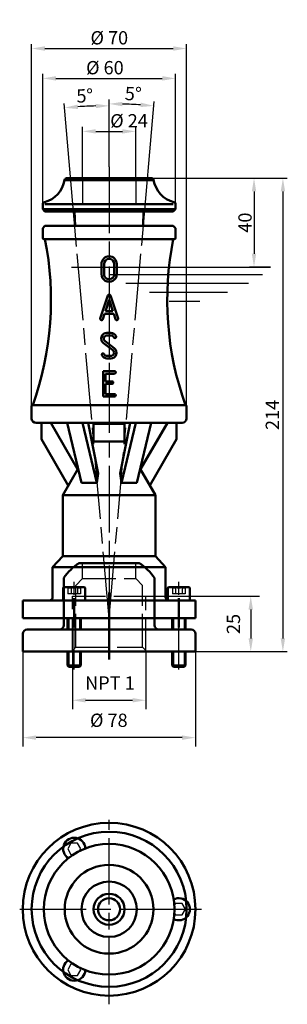
# Model space of a CAD drawing. Units: millimetres. Extents: x -174 to -53, y -684 to -239.
import ezdxf

# ---------------------------------------------------------------- set-up
doc = ezdxf.new("R2010")
doc.units = ezdxf.units.MM
doc.header["$LTSCALE"] = 5
for name, pattern in [('AM_ISO02W050', [7.5, 6, -1.5]), ('AM_ISO02W050x2', [3.75, 3, -0.75]), ('AM_ISO08W050', [18, 12, -1.5, 3, -1.5]), ('AM_ISO08W050x2', [9, 6, -0.75, 1.5, -0.75])]:
    doc.linetypes.add(name, pattern=pattern)
for name, color, linetype, lineweight in [('AM_0 ( Kontur 0.5 )', 7, 'CONTINUOUS', 50), ('AM_2 ( Kontur 0.25)', 5, 'CONTINUOUS', 25), ('AM_3 ( Verdeckt )', 6, 'AM_ISO02W050', 25), ('AM_5 ( Bemassung)', 3, 'CONTINUOUS', 25), ('AM_7 (Mittellinie)', 4, 'AM_ISO08W050', 25)]:
    doc.layers.add(name, color=color, linetype=linetype, lineweight=lineweight)
doc.styles.add('AUDIT_I_060331084254-0', font='@Arial Unicode MS')
doc.styles.get("Standard").update_dxf_attribs({"font": 'isocp.shx'})
doc.dimstyles.new('AM_DIN$0', dxfattribs={"dimtxt": 3.5, "dimasz": 4, "dimexe": 0.5, "dimexo": 0, "dimgap": 1.5, "dimtad": 1, "dimdsep": 46, "dimtxsty": 'AUDIT_I_060331084254-0', "dimcen": 0, "dimclrd": 256, "dimclre": 256, "dimclrt": 6, "dimadec": 0, "dimazin": 2, "dimtp": 0.1, "dimtm": 0.1, "dimtfac": 0.71, "dimtmove": 0, "dimatfit": 3, "dimfxl": 1, "dimlwd": -1, "dimlwe": -1, "dimarcsym": 0})
doc.dimstyles.new('AM_DIN$2', dxfattribs={"dimtxt": 3.5, "dimasz": 4, "dimexe": 0.5, "dimexo": 0, "dimgap": 1.5, "dimtad": 1, "dimdsep": 46, "dimtxsty": 'AUDIT_I_060331084254-0', "dimcen": 0, "dimclrd": 256, "dimclre": 256, "dimclrt": 6, "dimadec": 0, "dimazin": 2, "dimtp": 0.1, "dimtm": 0.1, "dimtfac": 0.71, "dimtmove": 0, "dimatfit": 3, "dimfxl": 1, "dimlwd": -1, "dimlwe": -1, "dimarcsym": 0})

# ---------------------------------------------------------------- blocks, each defined once
blk = doc.blocks.new('*D2')
at = {"layer": 'AM_5 ( Bemassung)', "transparency": 16777216}
for p, q in [((-114.06, -311.01), (-52.68, -311.01)), ((-54.68, -317.01), (-54.68, -518.67)), ((-94.19, -524.67), (-52.68, -524.67))]:
    blk.add_line(p, q, dxfattribs=at)
for points in [[(-55.68, -317.01), (-53.68, -317.01), (-54.68, -311.01)], [(-55.68, -518.67), (-53.68, -518.67), (-54.68, -524.67)]]:
    blk.add_solid(points, dxfattribs=at)
at = {"layer": 'AM_5 ( Bemassung)', "color": 6, "transparency": 16777216, "insert": (-58.69, -417.84), "char_height": 6, "attachment_point": 5, "rotation": 90}
blk.add_mtext('214', dxfattribs=at)
blk = doc.blocks.new('*D3')
at = {"layer": 'AM_5 ( Bemassung)', "transparency": 16777216}
for p, q in [((-94.19, -516.67), (-94.19, -567.47)), ((-172.19, -524.67), (-172.19, -567.47)), ((-100.19, -563.47), (-166.19, -563.47))]:
    blk.add_line(p, q, dxfattribs=at)
for points in [[(-166.19, -562.47), (-166.19, -564.47), (-172.19, -563.47)], [(-100.19, -562.47), (-100.19, -564.47), (-94.19, -563.47)]]:
    blk.add_solid(points, dxfattribs=at)
at = {"layer": 'AM_5 ( Bemassung)', "color": 6, "transparency": 16777216, "insert": (-133.32, -556.41), "char_height": 6, "attachment_point": 5}
blk.add_mtext('%%c 78', dxfattribs=at)
blk = doc.blocks.new('*D4')
at = {"layer": 'AM_5 ( Bemassung)', "transparency": 16777216}
for p, q in [((-116.59, -499.67), (-65.2, -499.67)), ((-69.2, -505.67), (-69.2, -518.67)), ((-94.19, -524.67), (-65.2, -524.67))]:
    blk.add_line(p, q, dxfattribs=at)
for points in [[(-70.2, -505.67), (-68.2, -505.67), (-69.2, -499.67)], [(-70.2, -518.67), (-68.2, -518.67), (-69.2, -524.67)]]:
    blk.add_solid(points, dxfattribs=at)
at = {"layer": 'AM_5 ( Bemassung)', "color": 6, "transparency": 16777216, "insert": (-76.26, -512.17), "char_height": 6, "attachment_point": 5, "rotation": 90}
blk.add_mtext('25', dxfattribs=at)
blk = doc.blocks.new('*D0')
at = {"layer": 'AM_5 ( Bemassung)', "transparency": 16777216}
for p, q in [((-133.19, -305.87), (-133.19, -275.48)), ((-118.45, -341.08), (-112.79, -276.37))]:
    blk.add_line(p, q, dxfattribs=at)
blk.add_arc((-133.19, -509.51), 232.03, 86.4816, 88.5184, dxfattribs=at)
for points in [[(-127.2, -278.56), (-127.18, -276.56), (-133.19, -277.48)], [(-118.88, -276.92), (-119.02, -278.92), (-112.97, -278.37)]]:
    blk.add_solid(points, dxfattribs=at)
at = {"layer": 'AM_5 ( Bemassung)', "color": 6, "transparency": 16777216, "insert": (-122.32, -273.68), "char_height": 6, "attachment_point": 5, "rotation": 357.3602}
blk.add_mtext('5°', dxfattribs=at)
blk = doc.blocks.new('*D1')
at = {"layer": 'AM_5 ( Bemassung)', "transparency": 16777216}
for p, q in [((-147.86, -341.84), (-153.51, -277.25)), ((-133.19, -305.87), (-133.19, -276.36))]:
    blk.add_line(p, q, dxfattribs=at)
blk.add_arc((-133.19, -509.51), 231.15, 91.4873, 93.5127, dxfattribs=at)
for points in [[(-147.28, -279.79), (-147.43, -277.8), (-153.34, -279.24)], [(-139.2, -277.44), (-139.18, -279.44), (-133.19, -278.36)]]:
    blk.add_solid(points, dxfattribs=at)
at = {"layer": 'AM_5 ( Bemassung)', "color": 6, "transparency": 16777216, "insert": (-144.15, -274.57), "char_height": 6, "attachment_point": 5, "rotation": 2.6706}
blk.add_mtext('5°', dxfattribs=at)
blk = doc.blocks.new('*D5')
at = {"layer": 'AM_5 ( Bemassung)', "transparency": 16777216}
for p, q in [((-114.06, -311.01), (-65.73, -311.01)), ((-67.73, -317.01), (-67.73, -345.11)), ((-60.34, -351.11), (-69.73, -351.11))]:
    blk.add_line(p, q, dxfattribs=at)
for points in [[(-68.73, -317.01), (-66.73, -317.01), (-67.73, -311.01)], [(-68.73, -345.11), (-66.73, -345.11), (-67.73, -351.11)]]:
    blk.add_solid(points, dxfattribs=at)
at = {"layer": 'AM_5 ( Bemassung)', "color": 6, "transparency": 16777216, "insert": (-71.8, -331.06), "char_height": 6, "attachment_point": 5, "rotation": 90}
blk.add_mtext('{\\fArial|b0|i0|c0|p34;4}0', dxfattribs=at)
blk = doc.blocks.new('*D7')
at = {"layer": 'AM_5 ( Bemassung)', "transparency": 16777216}
for p, q in [((-163.19, -322.81), (-163.19, -263.98)), ((-157.19, -265.98), (-109.19, -265.98)), ((-103.19, -322.81), (-103.19, -263.98))]:
    blk.add_line(p, q, dxfattribs=at)
for points in [[(-157.19, -264.98), (-157.19, -266.98), (-163.19, -265.98)], [(-109.19, -264.98), (-109.19, -266.98), (-103.19, -265.98)]]:
    blk.add_solid(points, dxfattribs=at)
at = {"layer": 'AM_5 ( Bemassung)', "color": 6, "transparency": 16777216, "insert": (-135.09, -261.92), "char_height": 6, "attachment_point": 5}
blk.add_mtext('%%c 60', dxfattribs=at)
blk = doc.blocks.new('*D8')
at = {"layer": 'AM_5 ( Bemassung)', "transparency": 16777216}
for p, q in [((-149.79, -524.17), (-149.79, -550.6)), ((-116.59, -524.67), (-116.59, -550.6)), ((-143.79, -546.6), (-122.59, -546.6))]:
    blk.add_line(p, q, dxfattribs=at)
for points in [[(-143.79, -545.6), (-143.79, -547.6), (-149.79, -546.6)], [(-122.59, -545.6), (-122.59, -547.6), (-116.59, -546.6)]]:
    blk.add_solid(points, dxfattribs=at)
at = {"layer": 'AM_5 ( Bemassung)', "color": 6, "transparency": 16777216, "insert": (-132.82, -539.59), "char_height": 6, "attachment_point": 5}
blk.add_mtext('NPT 1', dxfattribs=at)
blk = doc.blocks.new('*D9')
at = {"layer": 'AM_5 ( Bemassung)', "transparency": 16777216}
for p, q in [((-168.19, -419.41), (-168.19, -250.5)), ((-162.19, -252.5), (-104.19, -252.5)), ((-98.19, -419.41), (-98.19, -250.5))]:
    blk.add_line(p, q, dxfattribs=at)
for points in [[(-162.19, -251.5), (-162.19, -253.5), (-168.19, -252.5)], [(-104.19, -251.5), (-104.19, -253.5), (-98.19, -252.5)]]:
    blk.add_solid(points, dxfattribs=at)
at = {"layer": 'AM_5 ( Bemassung)', "color": 6, "transparency": 16777216, "insert": (-133.1, -248.44), "char_height": 6, "attachment_point": 5}
blk.add_mtext('%%c 70', dxfattribs=at)
blk = doc.blocks.new('*D10')
at = {"layer": 'AM_5 ( Bemassung)', "transparency": 16777216}
for p, q in [((-145.19, -311.01), (-145.19, -287.89)), ((-121.19, -311.01), (-121.19, -287.89)), ((-139.19, -289.89), (-127.19, -289.89))]:
    blk.add_line(p, q, dxfattribs=at)
for points in [[(-139.19, -288.89), (-139.19, -290.89), (-145.19, -289.89)], [(-127.19, -288.89), (-127.19, -290.89), (-121.19, -289.89)]]:
    blk.add_solid(points, dxfattribs=at)
at = {"layer": 'AM_5 ( Bemassung)', "color": 6, "transparency": 16777216, "insert": (-124.19, -285.88), "char_height": 6, "attachment_point": 5}
blk.add_mtext('%%c 24', dxfattribs=at)

msp = doc.modelspace()

# ---------------------------------------------------------------- linework, layer by layer
at = {"layer": 'AM_0 ( Kontur 0.5 )'}
for p, q in [((-152.316, -311.015), (-114.062, -311.015)), ((-153.302, -311.848), (-113.077, -311.848)), ((-163.189, -322.81), (-163.189, -325.015)), ((-104.189, -322.81), (-162.189, -322.81)), ((-103.189, -322.81), (-103.189, -325.015)), ((-162.189, -326.015), (-163.189, -325.015)), ((-163.189, -325.015), (-103.189, -325.015)), ((-162.189, -326.015), (-133.189, -326.015)), ((-148.76, -326.015), (-148.59, -332.515)), ((-133.189, -326.015), (-104.189, -326.015)), ((-117.618, -326.015), (-117.788, -332.515)), ((-104.189, -326.015), (-103.189, -325.015)), ((-163.189, -333.515), (-162.189, -332.515)), ((-162.189, -332.515), (-133.189, -332.515)), ((-133.189, -332.515), (-104.189, -332.515)), ((-103.189, -333.515), (-104.189, -332.515)), ((-163.189, -333.515), (-163.189, -338.015)), ((-103.189, -333.515), (-103.189, -338.015)), ((-162.689, -338.515), (-133.189, -338.515)), ((-133.189, -338.515), (-103.689, -338.515)), ((-136.645, -354.341), (-136.645, -349.733)), ((-135.493, -354.341), (-135.493, -349.733)), ((-130.885, -354.341), (-130.885, -349.733)), ((-129.733, -354.341), (-129.733, -349.733)), ((-137.17, -374.287), (-133.714, -363.919)), ((-129.165, -374.287), (-132.621, -363.919)), ((-133.167, -365.922), (-134.864, -371.013)), ((-133.167, -365.922), (-131.47, -371.013)), ((-135.248, -372.165), (-136.077, -374.651)), ((-135.248, -372.165), (-131.086, -372.165)), ((-134.864, -371.013), (-131.47, -371.013)), ((-131.086, -372.165), (-130.258, -374.651)), ((-134.143, -380.833), (-132.415, -380.833)), ((-134.143, -381.985), (-132.415, -381.985)), ((-131.551, -388.609), (-135.698, -385.499)), ((-135.007, -384.577), (-130.86, -387.688)), ((-134.143, -391.201), (-132.415, -391.201)), ((-134.143, -392.353), (-132.415, -392.353)), ((-135.935, -409.601), (-135.935, -398.081)), ((-135.935, -398.081), (-130.751, -398.081)), ((-134.783, -399.233), (-130.751, -399.233)), ((-134.783, -402.689), (-134.783, -399.233)), ((-134.783, -402.689), (-131.903, -402.689)), ((-134.783, -403.841), (-131.903, -403.841)), ((-134.783, -408.449), (-134.783, -403.841)), ((-134.783, -408.449), (-130.751, -408.449)), ((-135.935, -409.601), (-130.751, -409.601)), ((-168.189, -413.915), (-168.189, -419.415)), ((-167.689, -413.415), (-98.689, -413.415)), ((-98.189, -413.915), (-98.189, -419.415)), ((-166.189, -421.415), (-140.189, -421.415)), ((-163.689, -421.415), (-163.689, -428.843)), ((-163.689, -421.415), (-163.689, -428.843)), ((-147.426, -442.378), (-159.529, -421.415)), ((-152.166, -421.415), (-145.72, -448.415)), ((-145.237, -421.415), (-138.792, -448.415)), ((-142.632, -421.415), (-138.117, -444.266)), ((-140.189, -421.415), (-100.189, -421.415)), ((-140.189, -421.915), (-140.189, -429.844)), ((-126.189, -421.915), (-140.189, -421.915)), ((-123.681, -421.415), (-128.196, -444.266)), ((-121.075, -421.415), (-127.52, -448.415)), ((-126.189, -421.915), (-126.189, -429.844)), ((-114.147, -421.415), (-120.592, -448.415)), ((-118.953, -442.378), (-106.85, -421.415)), ((-102.689, -421.415), (-102.689, -428.843)), ((-102.689, -421.415), (-102.689, -428.843)), ((-151.65, -449.695), (-163.689, -428.843)), ((-140.768, -430.847), (-140.189, -429.844)), ((-140.189, -429.844), (-126.189, -429.844)), ((-125.561, -430.932), (-126.189, -429.844)), ((-114.728, -449.695), (-102.689, -428.843)), ((-154.144, -454.015), (-147.239, -442.054)), ((-138.117, -444.266), (-138.792, -448.415)), ((-128.196, -444.266), (-127.52, -448.415)), ((-112.234, -454.015), (-119.093, -442.135)), ((-138.792, -448.415), (-145.72, -448.415)), ((-127.52, -448.415), (-120.592, -448.415)), ((-154.144, -454.015), (-154.144, -481.515)), ((-154.144, -454.015), (-112.234, -454.015)), ((-112.234, -454.015), (-112.234, -481.515)), ((-158.689, -486.515), (-154.144, -481.515)), ((-112.234, -481.515), (-154.144, -481.515)), ((-112.234, -481.515), (-107.689, -486.515)), ((-158.689, -486.515), (-158.689, -500.015)), ((-158.689, -486.515), (-107.689, -486.515)), ((-146.754, -484.673), (-119.625, -484.673)), ((-107.689, -486.515), (-107.689, -500.015)), ((-153.689, -509.515), (-153.689, -491.364)), ((-112.689, -509.515), (-112.689, -491.364)), ((-153.939, -496.115), (-153.939, -501.515)), ((-144.539, -495.515), (-153.339, -495.515)), ((-143.939, -501.515), (-143.939, -496.115)), ((-106.689, -496.115), (-106.689, -501.515)), ((-97.289, -495.515), (-106.089, -495.515)), ((-96.689, -501.515), (-96.689, -496.115)), ((-172.189, -501.515), (-172.189, -509.515)), ((-172.189, -501.515), (-133.189, -501.515)), ((-148.939, -500.574), (-148.939, -513.731)), ((-133.189, -498.036), (-133.189, -528.245)), ((-133.189, -501.515), (-94.189, -501.515)), ((-106.689, -501.515), (-98.689, -501.515)), ((-101.689, -500.574), (-101.689, -513.731)), ((-94.189, -501.515), (-94.189, -509.515)), ((-172.189, -509.515), (-133.189, -509.515)), ((-153.689, -512.673), (-153.689, -509.515)), ((-151.939, -509.515), (-151.939, -514.673)), ((-145.939, -509.515), (-145.939, -514.673)), ((-133.189, -509.515), (-101.689, -509.515)), ((-112.689, -512.673), (-112.689, -509.515)), ((-104.689, -509.515), (-104.689, -514.673)), ((-101.689, -509.515), (-94.189, -509.515)), ((-98.689, -509.515), (-98.689, -514.673)), ((-170.189, -514.673), (-133.189, -514.673)), ((-133.189, -514.673), (-96.189, -514.673)), ((-172.189, -524.673), (-172.189, -516.673)), ((-94.189, -524.673), (-94.189, -516.673)), ((-172.189, -524.673), (-94.189, -524.673)), ((-151.939, -524.673), (-151.939, -530.902)), ((-145.939, -524.673), (-145.939, -530.902)), ((-104.689, -524.673), (-104.689, -530.902)), ((-98.689, -524.673), (-98.689, -530.902)), ((-151.326, -531.515), (-151.939, -530.902)), ((-145.939, -530.902), (-151.939, -530.902)), ((-151.939, -530.902), (-145.939, -530.902)), ((-146.553, -531.515), (-151.326, -531.515)), ((-145.939, -530.902), (-146.553, -531.515)), ((-98.689, -530.902), (-104.689, -530.902)), ((-104.689, -530.902), (-98.689, -530.902)), ((-104.076, -531.515), (-104.689, -530.902)), ((-99.303, -531.515), (-104.076, -531.515)), ((-98.689, -530.902), (-99.303, -531.515))]:
    msp.add_line(p, q, dxfattribs=at)
for radius in [39, 35, 29.5, 20.033, 12.5, 7, 5]:
    msp.add_circle((-133.189, -640.91), radius, dxfattribs=at)
for centre, radius, start, end in [((-152.316, -312.015), 1, 90, 170.36169), ((-114.062, -312.015), 1, 9.63831, 90), ((-100.753, -309.755), 12.5, 189.63831, 255.2536), ((-162.189, -322.81), 1, 104.7464, 180), ((-104.189, -322.81), 1, 0, 75.2536), ((-162.689, -338.015), 0.5, 180, 270), ((33.069, -366.088), 140, 168.64137, 199.75815), ((-103.689, -338.015), 0.5, 270, 0), ((-133.189, -349.733), 3.456, 0, 180), ((-133.189, -349.733), 2.304, 0, 180), ((-133.189, -354.341), 3.456, 179.99993, 0), ((-133.189, -354.341), 2.304, 179.99989, 0), ((-133.167, -364.101), 0.576, 18.43488, 161.56513), ((-136.623, -374.469), 0.576, 161.56505, 341.56536), ((-129.711, -374.469), 0.576, 198.43464, 18.43495), ((-134.143, -383.425), 2.592, 90, 233.1301), ((-134.143, -383.425), 1.44, 90, 233.1301), ((-132.415, -383.425), 2.592, 25.37693, 90), ((-132.415, -383.425), 1.44, 25.37693, 90), ((-130.594, -382.561), 0.576, 205.37693, 25.37693), ((-135.965, -390.625), 0.576, 25.37693, 205.37693), ((-134.143, -389.761), 2.592, 205.37693, 270), ((-134.143, -389.761), 1.44, 205.37693, 270), ((-132.415, -389.761), 2.592, 270, 53.13011), ((-132.415, -389.761), 1.44, 270, 53.13016), ((-130.751, -398.657), 0.576, 270, 90), ((-131.903, -403.265), 0.576, 269.99997, 90.00003), ((-130.751, -409.025), 0.576, 270, 90), ((-167.689, -413.915), 0.5, 90, 180), ((-98.689, -413.915), 0.5, 0, 90), ((-166.189, -419.415), 2, 180, 270), ((-100.189, -419.415), 2, 270, 0), ((-133.189, -505.673), 25, 122.85988, 145.08479), ((-133.189, -505.673), 25, 34.91521, 57.14012), ((-153.339, -496.115), 0.6, 90, 180), ((-144.539, -496.115), 0.6, 0, 90), ((-106.089, -496.115), 0.6, 90, 180), ((-97.289, -496.115), 0.6, 0, 90), ((-160.189, -500.015), 1.5, 270, 0), ((-106.189, -500.015), 1.5, 180, 270), ((-170.189, -516.673), 2, 90, 180), ((-155.689, -512.673), 2, 270, 0), ((-110.689, -512.673), 2, 180, 270), ((-96.189, -516.673), 2, 0, 90), ((-148.939, -613.63), 5, 2.18186, 237.81814), ((-101.689, -640.91), 5, 242.18186, 117.81814), ((-148.939, -668.19), 5, 122.18186, 357.81814)]:
    msp.add_arc(centre, radius, start, end, dxfattribs=at)
at = {"layer": 'AM_0 ( Kontur 0.5 )', "extrusion": (0, 0, -1)}
for centre, radius, start, end in [((165.626, -309.755), 12.5, 189.63831, 255.2536), ((299.447, -366.088), 140, 168.64137, 199.75815)]:
    msp.add_arc(centre, radius, start, end, dxfattribs=at)
at = {"layer": 'AM_2 ( Kontur 0.25)'}
for p, q in [((-150.219, -351.113), (-60.343, -351.113)), ((-132.848, -354.436), (-63.914, -354.436)), ((-125.563, -358.436), (-70.283, -358.436)), ((-114.916, -362.436), (-79.747, -362.436)), ((-105.996, -366.436), (-92.216, -366.436)), ((-151.326, -509.515), (-151.326, -514.673)), ((-146.553, -509.515), (-146.553, -514.673)), ((-104.076, -509.515), (-104.076, -514.673)), ((-99.303, -509.515), (-99.303, -514.673)), ((-151.326, -524.673), (-151.326, -530.902)), ((-146.553, -524.673), (-146.553, -530.902)), ((-104.076, -524.673), (-104.076, -530.902)), ((-99.303, -524.673), (-99.303, -530.902)), ((-151.326, -530.902), (-151.326, -531.515)), ((-146.553, -530.902), (-146.553, -531.515)), ((-104.076, -530.902), (-104.076, -531.515)), ((-99.303, -530.902), (-99.303, -531.515))]:
    msp.add_line(p, q, dxfattribs=at)
at = {"layer": 'AM_3 ( Verdeckt )', "linetype": 'AM_ISO02W050x2'}
for p, q in [((-145.189, -311.015), (-145.189, -322.81)), ((-121.189, -311.015), (-121.189, -322.81)), ((-145.189, -491.673), (-145.189, -484.673)), ((-121.189, -491.673), (-121.189, -484.673)), ((-145.189, -491.673), (-148.289, -494.773)), ((-145.189, -491.673), (-121.189, -491.673)), ((-121.189, -491.673), (-118.089, -494.773)), ((-151.826, -495.515), (-151.826, -498.515)), ((-150.383, -495.515), (-150.383, -498.515)), ((-148.289, -522.673), (-148.289, -494.773)), ((-147.496, -495.515), (-147.496, -498.515)), ((-146.053, -495.515), (-146.053, -498.515)), ((-118.089, -522.673), (-118.089, -494.773)), ((-104.576, -495.515), (-104.576, -498.515)), ((-103.133, -495.515), (-103.133, -498.515)), ((-100.246, -495.515), (-100.246, -498.515)), ((-98.803, -495.515), (-98.803, -498.515)), ((-146.053, -498.515), (-151.826, -498.515)), ((-149.789, -524.173), (-149.789, -499.673)), ((-149.789, -499.673), (-116.589, -499.673)), ((-116.589, -524.673), (-116.589, -499.673)), ((-98.803, -498.515), (-104.576, -498.515)), ((-148.289, -522.673), (-150.289, -524.673)), ((-148.289, -522.673), (-118.089, -522.673)), ((-118.089, -522.673), (-116.089, -524.673)), ((-150.414, -611.075), (-151.889, -613.63)), ((-147.464, -611.075), (-150.414, -611.075)), ((-145.989, -613.63), (-147.464, -611.075)), ((-151.889, -613.63), (-150.414, -616.185)), ((-150.414, -616.185), (-149.28, -616.185)), ((-146.556, -614.612), (-145.989, -613.63)), ((-103.164, -638.355), (-103.731, -639.337)), ((-100.214, -638.355), (-103.164, -638.355)), ((-98.739, -640.91), (-100.214, -638.355)), ((-103.731, -642.483), (-103.164, -643.465)), ((-103.164, -643.465), (-100.214, -643.465)), ((-100.214, -643.465), (-98.739, -640.91)), ((-150.414, -665.635), (-151.889, -668.19)), ((-149.28, -665.635), (-150.414, -665.635)), ((-151.889, -668.19), (-150.414, -670.745)), ((-150.414, -670.745), (-147.464, -670.745)), ((-147.464, -670.745), (-145.989, -668.19)), ((-145.989, -668.19), (-146.556, -667.208))]:
    msp.add_line(p, q, dxfattribs=at)
for centre, radius, start, end in [((-151.104, -495.035), 0.867, 213.62643, 326.37357), ((-148.939, -493.015), 2.887, 240, 300), ((-146.774, -495.035), 0.867, 213.62643, 326.37357), ((-103.854, -495.035), 0.867, 213.62643, 326.37357), ((-101.689, -493.015), 2.887, 240, 300), ((-99.524, -495.035), 0.867, 213.62643, 326.37357)]:
    msp.add_arc(centre, radius, start, end, dxfattribs=at)
at = {"layer": 'AM_7 (Mittellinie)', "linetype": 'AM_ISO08W050x2'}
for p, q in [((-133.189, -305.865), (-133.189, -499.981)), ((-133.189, -509.515), (-147.859, -341.838)), ((-133.189, -509.515), (-118.453, -341.081)), ((-133.189, -360.613), (-133.189, -417.278)), ((-148.939, -532.747), (-148.939, -493.215)), ((-101.689, -532.747), (-101.689, -493.215)), ((-133.189, -683.804), (-133.189, -600.568)), ((-173.592, -640.91), (-91.447, -640.91)), ((-109.689, -640.91), (-93.689, -640.91))]:
    msp.add_line(p, q, dxfattribs=at)

# ---------------------------------------------------------------- dimensions: what is measured, and where the dimension line sits
at = {"layer": 'AM_5 ( Bemassung)'}
for base, p1, p2, override, picture, middle in [((-98.189, -252.504), (-168.189, -419.415), (-98.189, -419.415), {"dimscale": 20, "dimtxt": 0.3, "dimasz": 0.3, "dimexe": 0.1, "dimgap": 0.05}, '*D9', (-133.102, -252.504)), ((-103.189, -265.984), (-163.189, -322.81), (-103.189, -322.81), {"dimscale": 20, "dimtxt": 0.3, "dimasz": 0.3, "dimexe": 0.1, "dimgap": 0.05}, '*D7', (-135.092, -265.984)), ((-121.189, -289.891), (-145.189, -311.015), (-121.189, -311.015), {"dimscale": 20, "dimtxt": 0.3, "dimasz": 0.3, "dimexe": 0.1, "dimgap": 0.05}, '*D10', (-124.189, -289.891)), ((-172.189, -563.472), (-94.189, -516.673), (-172.189, -524.673), {"dimscale": 20, "dimtxt": 0.3, "dimasz": 0.3, "dimexe": 0.2, "dimgap": 0.2}, '*D3', (-133.323, -563.472))]:
    dim = msp.add_linear_dim(base=base, p1=p1, p2=p2, text='%%c <>', dimstyle='AM_DIN$0', override=override, dxfattribs=at)
    dim.commit()
    dim.dimension.update_dxf_attribs({"geometry": picture, "text_midpoint": middle, "dimtype": 160})
for base, line2, picture, middle in [((-139.912, -278.461), ((-133.189, -509.515), (-147.859, -341.838)), '*D1', (-143.96, -278.614)), ((-126.441, -277.582), ((-133.189, -509.515), (-118.453, -341.081)), '*D0', (-122.503, -277.73))]:
    dim = msp.add_angular_dim_2l(base=base, line1=((-133.189, -305.865), (-133.189, -499.981)), line2=line2, dimstyle='AM_DIN$2', override={"dimscale": 20, "dimtxt": 0.3, "dimasz": 0.3, "dimexe": 0.1, "dimgap": 0.05}, dxfattribs=at)
    dim.commit()
    dim.dimension.update_dxf_attribs({"geometry": picture, "text_midpoint": middle, "dimtype": 162})
for base, p2, text, picture, middle in [((-54.68, -524.673), (-94.189, -524.673), '214', '*D2', (-58.694, -417.844)), ((-67.733, -351.113), (-60.343, -351.113), '{\\fArial|b0|i0|c0|p34;4}0', '*D5', (-71.799, -331.064))]:
    dim = msp.add_linear_dim(base=base, p1=(-114.062, -311.015), p2=p2, angle=90, text=text, dimstyle='AM_DIN$0', override={"dimscale": 20, "dimtxt": 0.3, "dimasz": 0.3, "dimexe": 0.1, "dimgap": 0.05}, dxfattribs=at)
    dim.commit()
    dim.dimension.update_dxf_attribs({"geometry": picture, "text_midpoint": middle})
dim = msp.add_linear_dim(base=(-69.198, -524.673), p1=(-116.589, -499.673), p2=(-94.189, -524.673), angle=90, dimstyle='AM_DIN$0', override={"dimscale": 20, "dimtxt": 0.3, "dimasz": 0.3, "dimexe": 0.2, "dimgap": 0.2}, dxfattribs=at)
dim.commit()
dim.dimension.update_dxf_attribs({"geometry": '*D4', "text_midpoint": (-76.263, -512.173)})
dim = msp.add_linear_dim(base=(-116.589, -546.604), p1=(-149.789, -524.173), p2=(-116.589, -524.673), angle=0, text='NPT 1', dimstyle='AM_DIN$0', override={"dimscale": 20, "dimtxt": 0.3, "dimasz": 0.3, "dimexe": 0.2, "dimgap": 0.2}, dxfattribs=at)
dim.commit()
dim.dimension.update_dxf_attribs({"geometry": '*D8', "text_midpoint": (-132.817, -546.604), "dimtype": 160})

doc.saveas('drawing.dxf')
